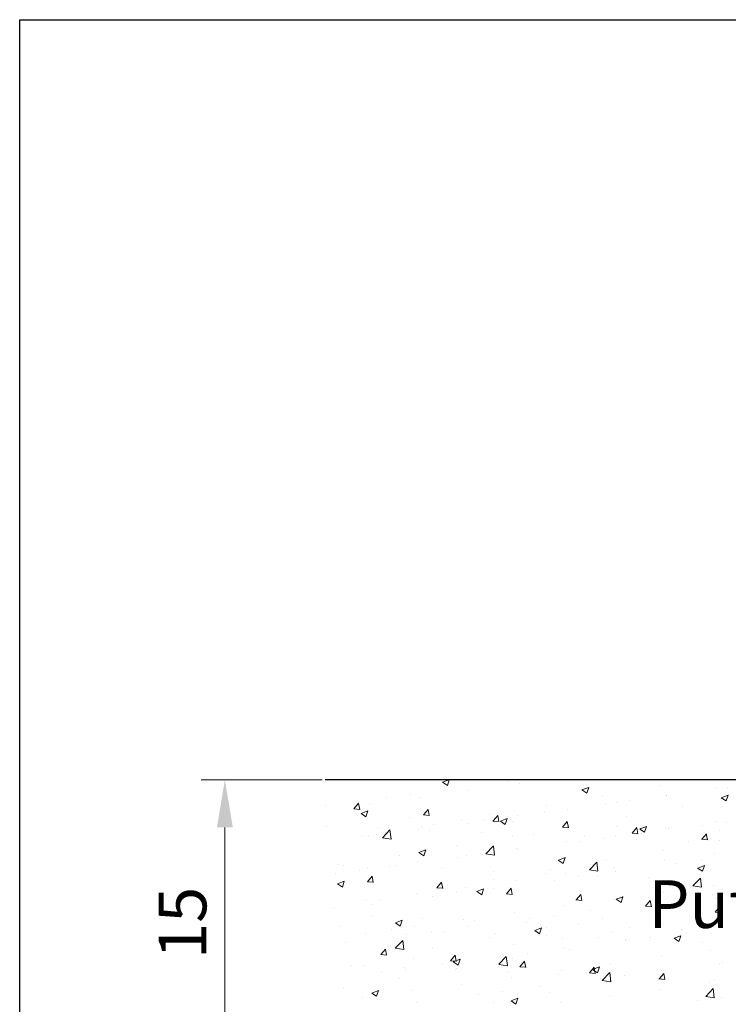
# Model space of a CAD drawing. Units: millimetres. Extents: x -650 to 1435, y 1013 to 1230.
# Drawn here: x -54 to -17, y 1178 to 1230 of the extents above; entities that cross this region are included whole.
import ezdxf

# ---------------------------------------------------------------- set-up
doc = ezdxf.new("R2010")
doc.units = ezdxf.units.MM
doc.layers.add('Bemassun R', color=1, linetype='Continuous', lineweight=18)
doc.layers.add('Putz Sch', color=252, linetype='Continuous', lineweight=20)

msp = doc.modelspace()

# ---------------------------------------------------------------- linework, layer by layer
for p, q in [((-53.885, 1012.996), (-53.885, 1229.996)), ((-53.885, 1229.996), (243.115, 1229.996)), ((-53.885, 1012.996), (-53.885, 1229.996)), ((116.185, 1190.15), (-37.874, 1190.15))]:
    msp.add_line(p, q)
at = {"layer": 'Bemassun R'}
for p, q in [((-38.042, 1190.15), (-44.385, 1190.15)), ((-43.135, 1187.65), (-43.135, 1177.65))]:
    msp.add_line(p, q, dxfattribs=at)
msp.add_solid([(-43.552, 1187.65), (-42.718, 1187.65), (-43.135, 1190.15)], dxfattribs=at)
at = {"layer": 'Putz Sch'}
for p, q in [((-31.73, 1190.023), (-31.477, 1189.852)), ((-31.729, 1190.023), (-31.397, 1190.15)), ((-31.477, 1189.853), (-31.377, 1190.15)), ((-28.255, 1190.065), (-28.255, 1190.065)), ((-27.725, 1189.947), (-27.725, 1189.947)), ((-24.428, 1189.616), (-24.072, 1189.753)), ((-24.176, 1189.446), (-24.073, 1189.753)), ((-20.369, 1189.845), (-20.369, 1189.845)), ((-16.784, 1189.747), (-16.784, 1189.747)), ((-34.659, 1189.222), (-34.659, 1189.222)), ((-33.387, 1189.389), (-33.387, 1189.389)), ((-32.93, 1189.241), (-32.93, 1189.241)), ((-31.463, 1189.642), (-31.463, 1189.642)), ((-30.364, 1189.567), (-30.364, 1189.567)), ((-24.429, 1189.616), (-24.176, 1189.445)), ((-23.332, 1189.336), (-23.332, 1189.336)), ((-19.992, 1189.325), (-19.992, 1189.325)), ((-19.975, 1189.32), (-19.975, 1189.32)), ((-17.366, 1189.678), (-17.366, 1189.678)), ((-17.128, 1189.209), (-16.772, 1189.346)), ((-17.128, 1189.209), (-16.876, 1189.039)), ((-16.876, 1189.039), (-16.773, 1189.346)), ((-37.867, 1188.799), (-37.867, 1188.799)), ((-36.372, 1188.628), (-36.127, 1188.92)), ((-36.071, 1188.594), (-36.129, 1188.913)), ((-35.538, 1188.884), (-35.538, 1188.884)), ((-26.294, 1188.828), (-26.294, 1188.828)), ((-23.188, 1188.904), (-23.188, 1188.904)), ((-22.613, 1188.939), (-22.613, 1188.939)), ((-21.916, 1189.072), (-21.916, 1189.072)), ((-19.152, 1188.729), (-19.152, 1188.729)), ((-36.375, 1188.628), (-36.071, 1188.601)), ((-36.187, 1188.295), (-36.187, 1188.295)), ((-35.998, 1188.384), (-35.745, 1188.214)), ((-35.997, 1188.384), (-35.641, 1188.521)), ((-35.745, 1188.214), (-35.642, 1188.521)), ((-33.475, 1188.18), (-33.475, 1188.18)), ((-32.731, 1188.309), (-32.428, 1188.283)), ((-32.729, 1188.309), (-32.484, 1188.601)), ((-32.427, 1188.275), (-32.486, 1188.594)), ((-29.257, 1188.319), (-29.257, 1188.319)), ((-29.085, 1187.991), (-28.84, 1188.282)), ((-28.783, 1187.956), (-28.842, 1188.275)), ((-28.32, 1188.229), (-28.32, 1188.229)), ((-27.787, 1188.256), (-27.787, 1188.256)), ((-26.396, 1188.482), (-26.396, 1188.482)), ((-25.179, 1188.614), (-25.179, 1188.614)), ((-22.114, 1188.221), (-22.114, 1188.221)), ((-37.827, 1187.727), (-37.827, 1187.727)), ((-32.219, 1187.81), (-32.219, 1187.81)), ((-30.763, 1188.065), (-30.763, 1188.065)), ((-30.426, 1187.876), (-30.426, 1187.876)), ((-29.591, 1188.061), (-29.591, 1188.061)), ((-29.088, 1187.99), (-28.784, 1187.964)), ((-28.697, 1187.977), (-28.445, 1187.807)), ((-28.696, 1187.978), (-28.341, 1188.114)), ((-28.445, 1187.807), (-28.342, 1188.114)), ((-28.051, 1187.951), (-28.051, 1187.951)), ((-25.444, 1187.672), (-25.14, 1187.645)), ((-25.441, 1187.672), (-25.196, 1187.964)), ((-25.339, 1187.836), (-25.339, 1187.836)), ((-25.139, 1187.638), (-25.198, 1187.956)), ((-25.077, 1187.712), (-25.077, 1187.712)), ((-22.628, 1187.722), (-22.628, 1187.722)), ((-21.396, 1187.571), (-21.04, 1187.707)), ((-21.144, 1187.401), (-21.041, 1187.708)), ((-18.12, 1187.744), (-18.12, 1187.744)), ((-17.428, 1187.987), (-17.428, 1187.987)), ((-16.848, 1187.911), (-16.848, 1187.911)), ((-35.995, 1187.218), (-35.995, 1187.218)), ((-35.6, 1187.193), (-35.6, 1187.193)), ((-35.182, 1187.302), (-35.182, 1187.302)), ((-35.116, 1187.612), (-35.116, 1187.612)), ((-34.883, 1187.108), (-34.487, 1187.521)), ((-34.724, 1187.386), (-34.724, 1187.386)), ((-34.431, 1187.038), (-34.487, 1187.52)), ((-32.992, 1187.55), (-32.992, 1187.55)), ((-32.8, 1187.639), (-32.8, 1187.639)), ((-32.404, 1187.498), (-32.404, 1187.498)), ((-29.692, 1187.383), (-29.692, 1187.383)), ((-28.04, 1187.204), (-28.04, 1187.204)), ((-26.98, 1187.268), (-26.98, 1187.268)), ((-24.268, 1187.154), (-24.268, 1187.154)), ((-22.675, 1187.248), (-22.675, 1187.248)), ((-21.8, 1187.353), (-21.497, 1187.326)), ((-21.797, 1187.353), (-21.553, 1187.645)), ((-21.496, 1187.319), (-21.555, 1187.637)), ((-21.397, 1187.57), (-21.144, 1187.4)), ((-21.328, 1187.321), (-21.328, 1187.321)), ((-20.036, 1187.629), (-20.036, 1187.629)), ((-19.916, 1187.607), (-19.916, 1187.607)), ((-18.154, 1187.034), (-17.909, 1187.326)), ((-17.852, 1187), (-17.911, 1187.318)), ((-17.204, 1187.493), (-17.204, 1187.493)), ((-34.882, 1187.106), (-34.43, 1187.036)), ((-31.002, 1186.695), (-31.002, 1186.695)), ((-29.461, 1186.268), (-29.065, 1186.68)), ((-29.009, 1186.197), (-29.065, 1186.679)), ((-25.241, 1186.923), (-25.241, 1186.923)), ((-24.524, 1186.901), (-24.524, 1186.901)), ((-23.252, 1187.068), (-23.252, 1187.068)), ((-21.557, 1187.039), (-21.557, 1187.039)), ((-18.845, 1186.925), (-18.845, 1186.925)), ((-18.157, 1187.034), (-17.853, 1187.008)), ((-17.212, 1186.951), (-17.212, 1186.951)), ((-33.965, 1186.187), (-33.965, 1186.187)), ((-32.966, 1186.339), (-32.713, 1186.168)), ((-32.965, 1186.339), (-32.609, 1186.476)), ((-32.713, 1186.169), (-32.61, 1186.476)), ((-30.487, 1186.184), (-30.487, 1186.184)), ((-29.656, 1186.225), (-29.656, 1186.225)), ((-29.46, 1186.265), (-29.008, 1186.195)), ((-27.849, 1186.565), (-27.849, 1186.565)), ((-27.732, 1186.478), (-27.732, 1186.478)), ((-20.174, 1186.443), (-20.174, 1186.443)), ((-17.49, 1186.296), (-17.49, 1186.296)), ((-37.197, 1185.712), (-37.197, 1185.712)), ((-36.927, 1185.678), (-36.927, 1185.678)), ((-34.486, 1185.598), (-34.486, 1185.598)), ((-34.136, 1185.635), (-34.136, 1185.635)), ((-33.053, 1185.859), (-33.053, 1185.859)), ((-30.928, 1186.058), (-30.928, 1186.058)), ((-25.665, 1185.932), (-25.412, 1185.762)), ((-25.664, 1185.932), (-25.308, 1186.069)), ((-25.412, 1185.762), (-25.309, 1186.069)), ((-24.039, 1185.427), (-23.644, 1185.839)), ((-23.587, 1185.356), (-23.643, 1185.839)), ((-23.137, 1185.934), (-23.137, 1185.934)), ((-20.098, 1185.938), (-20.098, 1185.938)), ((-19.456, 1185.74), (-19.456, 1185.74)), ((-18.364, 1185.525), (-18.008, 1185.662)), ((-18.185, 1185.908), (-18.185, 1185.908)), ((-18.112, 1185.355), (-18.009, 1185.662)), ((-37.332, 1185.215), (-37.332, 1185.215)), ((-36.06, 1185.382), (-36.06, 1185.382)), ((-35.667, 1184.807), (-35.422, 1185.099)), ((-35.662, 1185.502), (-35.662, 1185.502)), ((-35.366, 1184.773), (-35.424, 1185.091)), ((-31.774, 1185.483), (-31.774, 1185.483)), ((-29.062, 1185.369), (-29.062, 1185.369)), ((-26.35, 1185.254), (-26.35, 1185.254)), ((-26.099, 1185.426), (-26.099, 1185.426)), ((-25.302, 1185.232), (-25.302, 1185.232)), ((-24.039, 1185.424), (-23.587, 1185.354)), ((-23.638, 1185.139), (-23.638, 1185.139)), ((-22.737, 1185.557), (-22.737, 1185.557)), ((-22.665, 1185.318), (-22.665, 1185.318)), ((-18.365, 1185.525), (-18.112, 1185.355)), ((-37.234, 1184.7), (-36.981, 1184.53)), ((-37.233, 1184.701), (-36.877, 1184.837)), ((-36.981, 1184.53), (-36.878, 1184.837)), ((-35.67, 1184.807), (-35.367, 1184.78)), ((-32.024, 1184.488), (-31.779, 1184.78)), ((-31.722, 1184.454), (-31.781, 1184.773)), ((-29.062, 1184.917), (-29.062, 1184.917)), ((-27.911, 1184.874), (-27.911, 1184.874)), ((-25.86, 1184.897), (-25.86, 1184.897)), ((-24.589, 1185.065), (-24.589, 1185.065)), ((-20.926, 1185.025), (-20.926, 1185.025)), ((-18.618, 1184.586), (-18.222, 1184.998)), ((-18.617, 1184.583), (-18.165, 1184.513)), ((-18.166, 1184.515), (-18.222, 1184.998)), ((-18.215, 1184.91), (-18.215, 1184.91)), ((-17.552, 1184.605), (-17.552, 1184.605)), ((-33.115, 1184.168), (-33.115, 1184.168)), ((-32.264, 1184.054), (-32.264, 1184.054)), ((-32.026, 1184.488), (-31.723, 1184.462)), ((-32.025, 1184.409), (-32.025, 1184.409)), ((-30.993, 1184.221), (-30.993, 1184.221)), ((-30.549, 1184.493), (-30.549, 1184.493)), ((-29.933, 1184.294), (-29.681, 1184.123)), ((-29.932, 1184.294), (-29.577, 1184.43)), ((-29.681, 1184.124), (-29.578, 1184.431)), ((-29.069, 1184.475), (-29.069, 1184.475)), ((-28.383, 1184.169), (-28.079, 1184.143)), ((-28.38, 1184.169), (-28.135, 1184.461)), ((-28.078, 1184.135), (-28.137, 1184.454)), ((-24.736, 1183.851), (-24.491, 1184.142)), ((-24.435, 1183.817), (-24.493, 1184.135)), ((-20.16, 1184.247), (-20.16, 1184.247)), ((-17.597, 1184.157), (-17.597, 1184.157)), ((-35.723, 1183.81), (-35.723, 1183.81)), ((-35.473, 1183.632), (-35.473, 1183.632)), ((-34.987, 1183.9), (-34.987, 1183.9)), ((-25.364, 1183.541), (-25.364, 1183.541)), ((-24.739, 1183.851), (-24.435, 1183.824)), ((-22.798, 1183.866), (-22.798, 1183.866)), ((-22.633, 1183.887), (-22.38, 1183.716)), ((-22.632, 1183.887), (-22.276, 1184.023)), ((-22.38, 1183.717), (-22.277, 1184.024)), ((-21.095, 1183.532), (-20.792, 1183.505)), ((-21.093, 1183.532), (-20.848, 1183.824)), ((-20.791, 1183.498), (-20.85, 1183.816)), ((-20.793, 1183.737), (-20.793, 1183.737)), ((-19.521, 1183.904), (-19.521, 1183.904)), ((-17.421, 1183.92), (-17.421, 1183.92)), ((-37.397, 1183.378), (-37.397, 1183.378)), ((-27.973, 1183.183), (-27.973, 1183.183)), ((-25.925, 1183.061), (-25.925, 1183.061)), ((-24.001, 1183.314), (-24.001, 1183.314)), ((-20.384, 1183.412), (-20.384, 1183.412)), ((-17.452, 1183.213), (-17.148, 1183.186)), ((-17.449, 1183.213), (-17.204, 1183.505)), ((-17.147, 1183.179), (-17.206, 1183.497)), ((-35.475, 1183.002), (-35.475, 1183.002)), ((-34.202, 1182.655), (-33.949, 1182.485)), ((-34.201, 1182.655), (-33.845, 1182.792)), ((-33.949, 1182.485), (-33.846, 1182.792)), ((-32.763, 1182.887), (-32.763, 1182.887)), ((-30.611, 1182.802), (-30.611, 1182.802)), ((-30.051, 1182.773), (-30.051, 1182.773)), ((-27.339, 1182.658), (-27.339, 1182.658)), ((-27.197, 1182.894), (-27.197, 1182.894)), ((-24.628, 1182.544), (-24.628, 1182.544)), ((-23.347, 1182.903), (-23.347, 1182.903)), ((-20.222, 1182.556), (-20.222, 1182.556)), ((-17.613, 1182.913), (-17.613, 1182.913)), ((-37.115, 1182.434), (-37.115, 1182.434)), ((-35.785, 1182.119), (-35.785, 1182.119)), ((-34.404, 1182.32), (-34.404, 1182.32)), ((-33.601, 1182.05), (-33.601, 1182.05)), ((-33.177, 1182.477), (-33.177, 1182.477)), ((-32.329, 1182.218), (-32.329, 1182.218)), ((-31.692, 1182.205), (-31.692, 1182.205)), ((-30.405, 1182.471), (-30.405, 1182.471)), ((-28.98, 1182.09), (-28.98, 1182.09)), ((-26.901, 1182.248), (-26.648, 1182.078)), ((-26.9, 1182.248), (-26.545, 1182.385)), ((-26.648, 1182.078), (-26.545, 1182.385)), ((-26.309, 1182.395), (-26.309, 1182.395)), ((-26.268, 1181.976), (-26.268, 1181.976)), ((-22.86, 1182.175), (-22.86, 1182.175)), ((-21.916, 1182.429), (-21.916, 1182.429)), ((-19.6, 1181.842), (-19.244, 1181.978)), ((-19.348, 1181.672), (-19.245, 1181.978)), ((-19.204, 1182.314), (-19.204, 1182.314)), ((-19.167, 1182.296), (-19.167, 1182.296)), ((-18.933, 1182.154), (-18.933, 1182.154)), ((-36.809, 1181.628), (-36.809, 1181.628)), ((-34.209, 1181.319), (-33.813, 1181.731)), ((-33.757, 1181.248), (-33.813, 1181.731)), ((-29.272, 1181.886), (-29.272, 1181.886)), ((-28.034, 1181.492), (-28.034, 1181.492)), ((-25.426, 1181.85), (-25.426, 1181.85)), ((-23.556, 1181.861), (-23.556, 1181.861)), ((-22.129, 1181.788), (-22.129, 1181.788)), ((-22.129, 1181.733), (-22.129, 1181.733)), ((-20.857, 1181.9), (-20.857, 1181.9)), ((-20.845, 1181.747), (-20.845, 1181.747)), ((-19.601, 1181.841), (-19.348, 1181.671)), ((-18.133, 1181.632), (-18.133, 1181.632)), ((-34.965, 1180.986), (-34.662, 1180.959)), ((-34.963, 1180.986), (-34.718, 1181.278)), ((-34.661, 1180.952), (-34.72, 1181.27)), ((-34.208, 1181.316), (-33.757, 1181.246)), ((-32.234, 1181.378), (-32.234, 1181.378)), ((-31.319, 1180.667), (-31.074, 1180.959)), ((-31.017, 1180.633), (-31.076, 1180.951)), ((-30.673, 1181.111), (-30.673, 1181.111)), ((-27.261, 1181.057), (-27.261, 1181.057)), ((-25.337, 1181.311), (-25.337, 1181.311)), ((-25.092, 1181.279), (-25.092, 1181.279)), ((-17.675, 1181.222), (-17.675, 1181.222)), ((-35.847, 1180.428), (-35.847, 1180.428)), ((-35.197, 1180.869), (-35.197, 1180.869)), ((-33.239, 1180.786), (-33.239, 1180.786)), ((-31.741, 1180.468), (-31.741, 1180.468)), ((-31.322, 1180.667), (-31.018, 1180.64)), ((-31.169, 1180.61), (-30.813, 1180.747)), ((-31.169, 1180.61), (-30.917, 1180.439)), ((-30.917, 1180.44), (-30.814, 1180.747)), ((-28.788, 1180.478), (-28.392, 1180.891)), ((-28.787, 1180.476), (-28.335, 1180.405)), ((-28.533, 1180.89), (-28.533, 1180.89)), ((-28.335, 1180.408), (-28.392, 1180.89)), ((-28.055, 1180.771), (-28.055, 1180.771)), ((-27.675, 1180.348), (-27.43, 1180.64)), ((-27.374, 1180.314), (-27.432, 1180.633)), ((-22.922, 1180.484), (-22.922, 1180.484)), ((-20.283, 1180.865), (-20.283, 1180.865)), ((-17.227, 1180.519), (-17.227, 1180.519)), ((-17.062, 1180.573), (-17.062, 1180.573)), ((-36.485, 1180.42), (-36.485, 1180.42)), ((-34.937, 1180.047), (-34.937, 1180.047)), ((-33.774, 1180.305), (-33.774, 1180.305)), ((-33.665, 1180.214), (-33.665, 1180.214)), ((-31.062, 1180.191), (-31.062, 1180.191)), ((-31.017, 1180.262), (-31.017, 1180.262)), ((-28.35, 1180.076), (-28.35, 1180.076)), ((-27.678, 1180.348), (-27.374, 1180.322)), ((-25.638, 1179.961), (-25.638, 1179.961)), ((-25.488, 1180.159), (-25.488, 1180.159)), ((-24.034, 1180.029), (-23.731, 1180.003)), ((-24.031, 1180.029), (-23.787, 1180.321)), ((-23.869, 1180.203), (-23.616, 1180.033)), ((-23.868, 1180.203), (-23.512, 1180.34)), ((-23.73, 1179.995), (-23.789, 1180.314)), ((-23.616, 1180.033), (-23.513, 1180.34)), ((-23.366, 1179.637), (-22.97, 1180.05)), ((-22.914, 1179.567), (-22.97, 1180.049)), ((-20.388, 1179.711), (-20.143, 1180.003)), ((-20.27, 1180.15), (-20.27, 1180.15)), ((-20.189, 1180.01), (-20.189, 1180.01)), ((-20.086, 1179.677), (-20.145, 1179.995)), ((-33.98, 1179.754), (-33.98, 1179.754)), ((-30.735, 1179.42), (-30.735, 1179.42)), ((-28.096, 1179.801), (-28.096, 1179.801)), ((-23.466, 1179.729), (-23.466, 1179.729)), ((-23.365, 1179.635), (-22.913, 1179.565)), ((-23.152, 1179.502), (-23.152, 1179.502)), ((-22.926, 1179.847), (-22.926, 1179.847)), ((-22.194, 1179.897), (-22.194, 1179.897)), ((-20.391, 1179.711), (-20.087, 1179.684)), ((-20.215, 1179.732), (-20.215, 1179.732)), ((-17.737, 1179.531), (-17.737, 1179.531)), ((-17.503, 1179.618), (-17.503, 1179.618)), ((-36.942, 1179.245), (-36.942, 1179.245)), ((-35.438, 1178.971), (-35.185, 1178.801)), ((-35.437, 1178.972), (-35.081, 1179.108)), ((-35.185, 1178.801), (-35.082, 1179.108)), ((-33.3, 1179.095), (-33.3, 1179.095)), ((-29.869, 1178.886), (-29.869, 1178.886)), ((-28.598, 1179.054), (-28.598, 1179.054)), ((-26.674, 1179.307), (-26.674, 1179.307)), ((-26.114, 1178.993), (-26.114, 1178.993)), ((-20.345, 1179.174), (-20.345, 1179.174)), ((-17.944, 1178.797), (-17.549, 1179.209)), ((-17.492, 1178.726), (-17.548, 1179.208)), ((-35.909, 1178.737), (-35.909, 1178.737)), ((-33.078, 1178.464), (-33.078, 1178.464)), ((-29.077, 1178.485), (-29.077, 1178.485)), ((-28.137, 1178.565), (-27.885, 1178.394)), ((-28.136, 1178.565), (-27.781, 1178.701)), ((-27.884, 1178.395), (-27.781, 1178.702)), ((-25.55, 1178.467), (-25.55, 1178.467)), ((-22.984, 1178.793), (-22.984, 1178.793)), ((-18.398, 1178.569), (-18.398, 1178.569)), ((-17.944, 1178.794), (-17.492, 1178.724)), ((-17.126, 1178.736), (-17.126, 1178.736))]:
    msp.add_line(p, q, dxfattribs=at)

# ---------------------------------------------------------------- texts
at = {"insert": (-20.949, 1184.884), "char_height": 2.5, "width": 200.79736, "attachment_point": 1}
msp.add_mtext('Putz / Intonaco / Plaster / Crépi', dxfattribs=at)
at = {"insert": (-45.031, 1182.65), "char_height": 2.5, "attachment_point": 5, "rotation": 90}
msp.add_mtext('15', dxfattribs=at)

doc.saveas('drawing.dxf')
